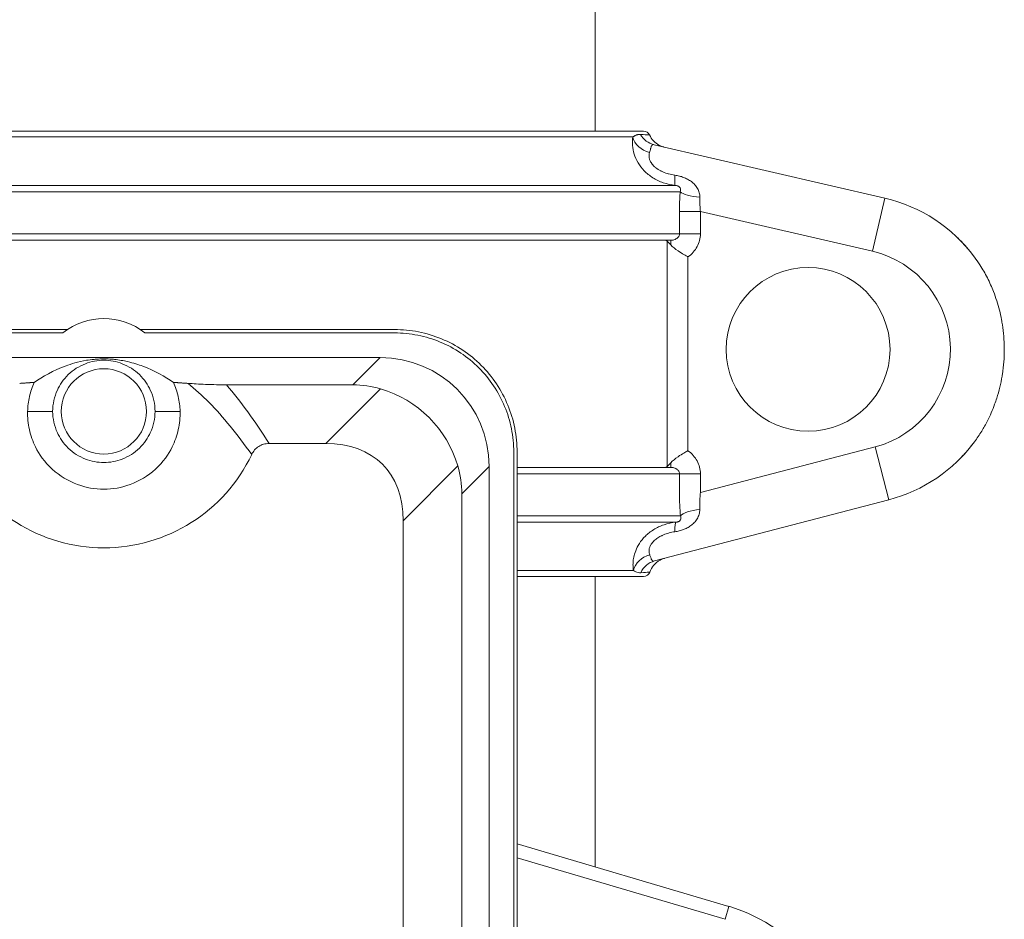
# Model space of a CAD drawing. Units: inches. Extents: x 15 to 220, y -56 to 272.
# Drawn here: x 68 to 72, y 38 to 42 of the extents above; entities that cross this region are included whole.
import ezdxf

# ---------------------------------------------------------------- set-up
doc = ezdxf.new("R2010")
doc.units = ezdxf.units.IN
doc.header["$MEASUREMENT"] = 0

# ---------------------------------------------------------------- blocks, each defined once
blk = doc.blocks.new('4_INCH_FCA2_FRONT')
at = {"color": 0, "linetype": 'Continuous', "lineweight": 0, "extrusion": (0, 1, -2.22045e-16)}
for p, q in [((2.25, 20.5825), (2.25, 21.405)), ((-2.4716, 20.5825), (0, 20.5825)), ((0, 20.5825), (2.4716, 20.5825)), ((-2.4218, 20.5557), (2.4218, 20.5557)), ((3.5756, 20.2754), (2.52, 20.52)), ((2.6391, 20.3041), (-2.6391, 20.3041)), ((2.6169, 20.334), (-2.6169, 20.334)), ((3.5756, 20.2754), (3.5192, 20.0319)), ((2.6359, 20.2143), (2.6359, 20.1125)), ((2.6359, 20.2143), (2.7317, 20.2143)), ((2.7317, 20.2143), (2.7317, 20.1125)), ((3.5192, 20.0319), (2.7317, 20.2143)), ((2.6359, 20.1125), (-2.6359, 20.1125)), ((2.6359, 20.1125), (2.7317, 20.1125)), ((-2.5958, 20.0825), (2.5958, 20.0825)), ((2.5958, 20.0614), (2.579, 20.0782)), ((2.579, 19.0468), (2.579, 20.0782)), ((2.5958, 20.0825), (2.5958, 20.0614)), ((2.6747, 19.1184), (2.6747, 20.0066)), ((-0.1658, 19.6737), (-1.3312, 19.6737)), ((-0.1873, 19.6581), (-1.3312, 19.6581)), ((1.3312, 19.6737), (0.1658, 19.6737)), ((1.3312, 19.6581), (0.1873, 19.6581)), ((-1.2656, 19.5457), (1.2656, 19.5457)), ((1.2656, 19.5457), (1.1402, 19.4203)), ((0.5621, 19.4203), (1.1402, 19.4203)), ((1.0166, 19.1515), (1.2674, 19.4022)), ((-0.2344, 19.2987), (-0.3491, 19.2987)), ((0.2344, 19.2987), (0.3491, 19.2987)), ((0.7568, 19.1515), (1.0166, 19.1515)), ((2.7317, 18.9269), (3.5319, 19.1362)), ((3.5951, 18.8944), (3.5319, 19.1362)), ((1.8769, 13.5126), (1.8769, 19.1125)), ((1.8925, 13.5126), (1.8925, 19.1125)), ((1.3702, 18.7979), (1.621, 19.0487)), ((1.7644, 19.0469), (1.639, 18.9215)), ((1.7644, 19.0469), (1.7644, 13.5781)), ((2.5958, 19.0425), (1.8925, 19.0425)), ((2.5958, 19.0636), (2.579, 19.0468)), ((2.5958, 19.0425), (2.5958, 19.0636)), ((1.8925, 19.0125), (2.6359, 19.0125)), ((2.6359, 19.0125), (2.6359, 18.9269)), ((2.6359, 19.0125), (2.7317, 19.0125)), ((2.7317, 19.0125), (2.7317, 18.9269)), ((1.639, 18.9215), (1.639, 13.7035)), ((2.5222, 18.6137), (3.5951, 18.8944)), ((2.6403, 18.8209), (1.8925, 18.8209)), ((1.3702, 18.7979), (1.3702, 13.8271)), ((2.6192, 18.7911), (1.8925, 18.7911)), ((1.8925, 18.5693), (2.4252, 18.5693)), ((1.8925, 18.5425), (2.4716, 18.5425)), ((2.25, 18.5425), (2.25, 17.2125)), ((2.8623, 17.0318), (1.8925, 17.318)), ((2.8447, 16.9724), (1.8925, 17.2534)), ((2.8623, 17.0318), (2.8447, 16.9724))]:
    blk.add_line(p, q, dxfattribs=at)
at = {"color": 0, "linetype": 'Continuous', "lineweight": 0, "extrusion": (0, -2.22045e-16, -1)}
for centre, radius in [((-3.225, 19.5825), 0.375), ((0, 19.2987), 0.1953)]:
    blk.add_circle(centre, radius, dxfattribs=at)
for centre, radius, start, end in [((-2.4716, 20.5525), 0.03, 90, 155.4362), ((0, 19.4237), 0.75, 205.4798, 334.5202), ((-2.4716, 18.5725), 0.03, 199.5055, 270)]:
    blk.add_arc(centre, radius, start, end, dxfattribs=at)
at = {"color": 0, "linetype": 'Continuous', "lineweight": 0}
for centre, radius, start, end in [((3.4151, 19.5825), 0.7113, 36.469, 76.9582), ((3.4151, 19.5825), 0.4613, 284.6595, 76.9582), ((0, 19.4237), 0.3, 51.3752, 128.6248), ((3.4151, 19.5825), 0.7113, 284.6595, 323.5313), ((2.65, 16.3125), 0.75, 286.4405, 73.5595)]:
    blk.add_arc(centre, radius, start, end, dxfattribs=at)
for centre, major_axis, ratio, start_param, end_param in [((2.5425, 20.6174), (-0.0226, -0.0974), 0.977456, -0.82491, -0.000011), ((2.518, 20.5664), (0.0955, -0.0297), 0.841684, -2.662539, -1.508736), ((2.7351, 20.3041), (-0.0997, 0.0075), 0.249424, 0.29453, 1.53258), ((1.2632, 19.0445), (0.3553, 0.3553), 0.995146, -0.782965, 0.782965), ((1.1001, 18.8814), (0.2272, 0.4986), 0.899541, 0.129683, 0.38905), ((0.6631, 18.4444), (0.6124, 0.6124), 0.57735, -0.523599, 0.523599), ((2.6295, 18.6916), (-0.01, 0.0995), 0.108816, 0.029512, 0.964942)]:
    blk.add_ellipse(centre, major_axis=major_axis, ratio=ratio, start_param=start_param, end_param=end_param, dxfattribs=at)
at = {"color": 0, "linetype": 'Continuous', "lineweight": 0, "extrusion": (0, -2.22045e-16, -1)}
for centre, major_axis, ratio, start_param, end_param in [((2.6272, 20.4334), (-0.0101, -0.0995), 0.081371, 0.029754, 1.002745), ((1.1001, 18.8814), (0.4986, 0.2272), 0.899541, 0.129683, 0.38905)]:
    blk.add_ellipse(centre, major_axis=major_axis, ratio=ratio, start_param=start_param, end_param=end_param, dxfattribs=at)
at = {"color": 0, "linetype": 'Continuous', "lineweight": 0, "extrusion": (-2.46519e-32, -2.22045e-16, -1)}
blk.add_ellipse((1.1533, 18.9345), major_axis=(0.3536, -0.3536), ratio=0.950206, start_param=-2.094395, end_param=-1.047198, dxfattribs=at)
at = {"color": 0, "linetype": 'Continuous', "lineweight": 0, "extrusion": (3.08149e-33, -2.22045e-16, -1)}
blk.add_ellipse((2.7364, 18.8209), major_axis=(-0.0996, -0.0089), ratio=0.292701, start_param=0.296706, end_param=1.521614, dxfattribs=at)
at = {"color": 0, "linetype": 'Continuous', "lineweight": 0, "extrusion": (1.2326e-32, -2.22045e-16, -1)}
blk.add_ellipse((2.5216, 18.5586), major_axis=(0.0943, 0.0332), ratio=0.865466, start_param=-2.633669, end_param=-1.49946, dxfattribs=at)
at = {"color": 0, "linetype": 'Continuous', "lineweight": 0, "extrusion": (-1.84889e-32, -2.22045e-16, -1)}
blk.add_ellipse((2.5475, 18.517), major_axis=(-0.0253, 0.0967), ratio=0.977736, start_param=-0.878305, end_param=-0.000004, dxfattribs=at)
at = {"color": 0, "linetype": 'Continuous', "lineweight": 0}
for points, knots in [([(2.4573, 20.5675), (2.4558, 20.5676), (2.4542, 20.5676), (2.4524, 20.5675), (2.4524, 20.5675), (2.4524, 20.5675), (2.4523, 20.5675), (2.4505, 20.5674), (2.4487, 20.5672), (2.4467, 20.5668), (2.4465, 20.5668), (2.4462, 20.5667), (2.446, 20.5667), (2.4443, 20.5663), (2.4425, 20.5659), (2.4408, 20.5653), (2.4402, 20.5651), (2.4396, 20.5649), (2.4391, 20.5647), (2.4376, 20.5641), (2.4361, 20.5635), (2.4347, 20.5628), (2.4337, 20.5624), (2.4328, 20.562), (2.4319, 20.5615), (2.4307, 20.5609), (2.4295, 20.5603), (2.4283, 20.5596), (2.4271, 20.5589), (2.4258, 20.5581), (2.4245, 20.5573), (2.4236, 20.5568), (2.4227, 20.5563), (2.4218, 20.5557)], [0, 0, 0, 0, 0.1624329, 0.1624329, 0.1624329, 0.1666667, 0.1666667, 0.1666667, 0.3333333, 0.3333333, 0.3333333, 0.3547187, 0.3547187, 0.3547187, 0.5, 0.5, 0.5, 0.5474113, 0.5474113, 0.5474113, 0.6666667, 0.6666667, 0.6666667, 0.7400619, 0.7400619, 0.7400619, 0.8333333, 0.8333333, 0.8333333, 0.9327829, 0.9327829, 0.9327829, 0.9999987, 0.9999987, 0.9999987, 0.9999987]), ([(2.4989, 20.565), (2.4989, 20.565), (2.4973, 20.5651), (2.4941, 20.5652), (2.4939, 20.5653), (2.4937, 20.5653), (2.4935, 20.5653), (2.487, 20.5656), (2.4748, 20.5664), (2.4573, 20.5675)], [0.4998429, 0.4998429, 0.4998429, 0.4998429, 0.6666667, 0.6666667, 0.6666667, 0.6777596, 0.6777596, 0.6777596, 1, 1, 1, 1]), ([(2.4989, 20.565), (2.5034, 20.5552), (2.5095, 20.5459), (2.5242, 20.5303), (2.5328, 20.5237), (2.5467, 20.5161), (2.5516, 20.5139), (2.559, 20.5113), (2.5616, 20.5105), (2.5645, 20.5097), (2.5649, 20.5096), (2.5656, 20.5094), (2.5659, 20.5093), (2.5663, 20.5092), (2.5664, 20.5092), (2.5665, 20.5092), (2.5666, 20.5092), (2.5666, 20.5092)], [0, 0, 0, 0, 0.0323926, 0.0323926, 0.06423911, 0.06423911, 0.08001789, 0.08001789, 0.08798545, 0.08798545, 0.08922597, 0.08922597, 0.09016422, 0.09016422, 0.09056954, 0.09056954, 0.09068688, 0.09068688, 0.09068688, 0.09068688]), ([(2.4218, 20.5557), (2.4201, 20.5431), (2.4194, 20.5168), (2.4271, 20.4772), (2.4447, 20.4371), (2.4733, 20.3994), (2.5122, 20.3677), (2.5609, 20.3442), (2.5977, 20.336), (2.6169, 20.334)], [0, 0, 0, 0, 0.1428571, 0.2857143, 0.4285714, 0.5714286, 0.7142857, 0.8571429, 0.9999975, 0.9999975, 0.9999975, 0.9999975]), ([(2.52, 20.52), (2.5182, 20.5204), (2.5165, 20.5206), (2.515, 20.5204), (2.5149, 20.5204), (2.5149, 20.5204), (2.5148, 20.5204), (2.5132, 20.5202), (2.5118, 20.5196), (2.5105, 20.5185), (2.5104, 20.5184), (2.5102, 20.5183), (2.5101, 20.5181), (2.509, 20.5171), (2.5082, 20.5157), (2.5074, 20.5139), (2.5071, 20.5133), (2.5069, 20.5127), (2.5067, 20.512), (2.5061, 20.5103), (2.5056, 20.5084), (2.505, 20.5063), (2.5047, 20.505), (2.5044, 20.5036), (2.504, 20.5022), (2.5036, 20.5003), (2.5031, 20.4984), (2.5026, 20.4963), (2.502, 20.4941), (2.5014, 20.4918), (2.5006, 20.4894), (2.5002, 20.4878), (2.4996, 20.4861), (2.499, 20.4844)], [0, 0, 0, 0, 0.1623995, 0.1623995, 0.1623995, 0.1666667, 0.1666667, 0.1666667, 0.3333333, 0.3333333, 0.3333333, 0.3547522, 0.3547522, 0.3547522, 0.5, 0.5, 0.5, 0.5474164, 0.5474164, 0.5474164, 0.6666667, 0.6666667, 0.6666667, 0.7400363, 0.7400363, 0.7400363, 0.8333333, 0.8333333, 0.8333333, 0.9327696, 0.9327696, 0.9327696, 0.9999847, 0.9999847, 0.9999847, 0.9999847]), ([(2.499, 20.4844), (2.4977, 20.4805), (2.4969, 20.4764), (2.4966, 20.4723), (2.4965, 20.4707), (2.4964, 20.4691), (2.4965, 20.4675), (2.4966, 20.4629), (2.4973, 20.4582), (2.4988, 20.4535), (2.4992, 20.4524), (2.4995, 20.4512), (2.5, 20.4501), (2.502, 20.4448), (2.5049, 20.4394), (2.5088, 20.4341), (2.5092, 20.4334), (2.5097, 20.4328), (2.5101, 20.4322), (2.5146, 20.4264), (2.5203, 20.4206), (2.527, 20.4153), (2.5271, 20.4152), (2.5272, 20.4151), (2.5273, 20.415), (2.5342, 20.4095), (2.5422, 20.4044), (2.5512, 20.3998), (2.5519, 20.3995), (2.5525, 20.3992), (2.5532, 20.3989), (2.5617, 20.3947), (2.5711, 20.391), (2.581, 20.3879), (2.5827, 20.3874), (2.5845, 20.3869), (2.5862, 20.3864), (2.5953, 20.3839), (2.6049, 20.3819), (2.6149, 20.3805)], [0, 0, 0, 0, 0.103284, 0.103284, 0.103284, 0.142857, 0.142857, 0.142857, 0.258192, 0.258192, 0.258192, 0.285714, 0.285714, 0.285714, 0.413883, 0.413883, 0.413883, 0.428571, 0.428571, 0.428571, 0.569202, 0.569202, 0.569202, 0.571429, 0.571429, 0.571429, 0.714286, 0.714286, 0.714286, 0.72442, 0.72442, 0.72442, 0.857143, 0.857143, 0.857143, 0.879929, 0.879929, 0.879929, 1, 1, 1, 1]), ([(2.6149, 20.3805), (2.622, 20.3796), (2.6289, 20.3782), (2.6356, 20.3766), (2.6422, 20.3749), (2.6486, 20.3729), (2.6549, 20.3705), (2.6611, 20.3682), (2.6673, 20.3654), (2.6733, 20.3622), (2.6793, 20.3589), (2.6852, 20.3552), (2.6908, 20.351), (2.6964, 20.3467), (2.7017, 20.342), (2.7064, 20.3367), (2.7111, 20.3315), (2.7153, 20.3258), (2.7188, 20.3197), (2.7223, 20.3135), (2.725, 20.3069), (2.7268, 20.3002), (2.7286, 20.2935), (2.7295, 20.2866), (2.7294, 20.2796)], [0, 0, 0, 0, 0.125, 0.125, 0.125, 0.25, 0.25, 0.25, 0.375, 0.375, 0.375, 0.5, 0.5, 0.5, 0.625, 0.625, 0.625, 0.75, 0.75, 0.75, 0.875, 0.875, 0.875, 1, 1, 1, 1]), ([(2.6169, 20.334), (2.6191, 20.3338), (2.6211, 20.3335), (2.623, 20.3331), (2.6249, 20.3327), (2.6266, 20.3322), (2.6282, 20.3316), (2.6298, 20.3309), (2.6313, 20.3302), (2.6327, 20.3293), (2.6341, 20.3284), (2.6354, 20.3273), (2.6364, 20.3261), (2.6375, 20.3248), (2.6384, 20.3234), (2.6391, 20.3219), (2.6398, 20.3203), (2.6403, 20.3186), (2.6405, 20.3167), (2.6407, 20.3148), (2.6407, 20.3127), (2.6405, 20.3106), (2.6403, 20.3085), (2.6398, 20.3064), (2.6391, 20.3041)], [0, 0, 0, 0, 0.125, 0.125, 0.125, 0.25, 0.25, 0.25, 0.375, 0.375, 0.375, 0.5, 0.5, 0.5, 0.625, 0.625, 0.625, 0.75, 0.75, 0.75, 0.875, 0.875, 0.875, 1, 1, 1, 1]), ([(2.7294, 20.2796), (2.7293, 20.2726), (2.7293, 20.2656), (2.7294, 20.2584), (2.7295, 20.2512), (2.7298, 20.2439), (2.7302, 20.2366), (2.7306, 20.2292), (2.7311, 20.2218), (2.7317, 20.2143)], [0, 0, 0, 0, 0.333333, 0.333333, 0.333333, 0.666667, 0.666667, 0.666667, 1, 1, 1, 1]), ([(2.6359, 20.1125), (2.6359, 20.112), (2.6359, 20.1115), (2.6358, 20.111), (2.6357, 20.109), (2.6353, 20.1069), (2.6346, 20.1049), (2.6344, 20.1044), (2.6342, 20.1039), (2.634, 20.1034), (2.6332, 20.1014), (2.6321, 20.0996), (2.6308, 20.0978), (2.6304, 20.0973), (2.63, 20.0968), (2.6296, 20.0963), (2.6282, 20.0946), (2.6265, 20.093), (2.6247, 20.0916), (2.6241, 20.0912), (2.6235, 20.0907), (2.6229, 20.0903), (2.6209, 20.089), (2.6188, 20.0878), (2.6164, 20.0867), (2.6157, 20.0864), (2.6149, 20.0861), (2.6141, 20.0858), (2.6117, 20.0848), (2.6092, 20.0841), (2.6066, 20.0836), (2.6056, 20.0834), (2.6047, 20.0832), (2.6038, 20.0831), (2.6012, 20.0827), (2.5985, 20.0825), (2.5958, 20.0825)], [0, 0, 0, 0, 0.032273, 0.032273, 0.032273, 0.166667, 0.166667, 0.166667, 0.201184, 0.201184, 0.201184, 0.333333, 0.333333, 0.333333, 0.370181, 0.370181, 0.370181, 0.5, 0.5, 0.5, 0.539142, 0.539142, 0.539142, 0.666667, 0.666667, 0.666667, 0.707929, 0.707929, 0.707929, 0.833333, 0.833333, 0.833333, 0.877396, 0.877396, 0.877396, 1, 1, 1, 1]), ([(2.7317, 20.1125), (2.7317, 20.102), (2.7304, 20.0919), (2.7279, 20.082), (2.7254, 20.0721), (2.7217, 20.0624), (2.7168, 20.0533), (2.7119, 20.0441), (2.7059, 20.0355), (2.6989, 20.0277), (2.6918, 20.0199), (2.6838, 20.0128), (2.6747, 20.0066)], [0, 0, 0, 0, 0.25, 0.25, 0.25, 0.5, 0.5, 0.5, 0.75, 0.75, 0.75, 1, 1, 1, 1]), ([(2.5958, 20.0614), (2.6048, 20.0524), (2.6162, 20.043), (2.6496, 20.0198), (2.6673, 20.0105), (2.6728, 20.0076), (2.6736, 20.0071), (2.6745, 20.0067), (2.6747, 20.0066)], [-0.07552741, -0.07552741, -0.07552741, -0.07552741, -0.04590888, -0.04590888, 0, 0, 0.00183193, 0.00366386, 0.00366386, 0.00366386, 0.00366386]), ([(3.9871, 20.0053), (3.9957, 19.9937), (4.0038, 19.9819), (4.0116, 19.9698), (4.0241, 19.9505), (4.0355, 19.9305), (4.046, 19.9099), (4.0563, 19.8895), (4.0657, 19.8686), (4.074, 19.8472), (4.0794, 19.8335), (4.0843, 19.8196), (4.0888, 19.8056), (4.0979, 19.7771), (4.1052, 19.748), (4.1108, 19.7186), (4.1122, 19.7109), (4.1135, 19.7032), (4.1147, 19.6955), (4.1201, 19.6604), (4.123, 19.625), (4.1233, 19.5895), (4.1234, 19.5872), (4.1234, 19.5848), (4.1234, 19.5825), (4.1234, 19.5447), (4.1205, 19.5069), (4.1147, 19.4696), (4.1142, 19.4665), (4.1137, 19.4635), (4.1132, 19.4604), (4.1075, 19.4262), (4.0993, 19.3924), (4.0888, 19.3594), (4.0858, 19.35), (4.0826, 19.3407), (4.0792, 19.3315), (4.0696, 19.3053), (4.0585, 19.2798), (4.046, 19.2551), (4.0379, 19.2392), (4.0291, 19.2236), (4.0198, 19.2083), (4.0096, 19.1916), (3.9987, 19.1754), (3.9871, 19.1597)], [0.0000001, 0.0000001, 0.0000001, 0.0000001, 0.0481542, 0.0481542, 0.0481542, 0.125, 0.125, 0.125, 0.2011121, 0.2011121, 0.2011121, 0.25, 0.25, 0.25, 0.3491591, 0.3491591, 0.3491591, 0.375, 0.375, 0.375, 0.492273, 0.492273, 0.492273, 0.5, 0.5, 0.5, 0.625, 0.625, 0.625, 0.6352195, 0.6352195, 0.6352195, 0.75, 0.75, 0.75, 0.7827131, 0.7827131, 0.7827131, 0.875, 0.875, 0.875, 0.9346522, 0.9346522, 0.9346522, 0.9999974, 0.9999974, 0.9999974, 0.9999974]), ([(1.8925, 19.1125), (1.8925, 19.1492), (1.8853, 19.2228), (1.8531, 19.3289), (1.801, 19.4265), (1.7308, 19.5121), (1.6453, 19.5822), (1.5476, 19.6344), (1.4416, 19.6665), (1.368, 19.6737), (1.3312, 19.6737)], [0, 0, 0, 0, 0.125296, 0.250327, 0.37521, 0.5, 0.62479, 0.749673, 0.874704, 1, 1, 1, 1]), ([(1.8769, 19.1125), (1.8769, 19.1482), (1.8698, 19.2198), (1.8386, 19.3229), (1.7879, 19.4178), (1.7197, 19.5009), (1.6365, 19.5691), (1.5416, 19.6198), (1.4385, 19.6511), (1.3669, 19.6581), (1.3312, 19.6581)], [0, 0, 0, 0, 0.125256, 0.250289, 0.375183, 0.5, 0.624817, 0.749711, 0.874744, 1, 1, 1, 1]), ([(-0.3186, 19.4316), (-0.2803, 19.4576), (-0.231, 19.4867), (-0.1507, 19.5158), (-0.1181, 19.5261), (-0.069, 19.5343), (-0.0576, 19.5359), (-0.0391, 19.5377), (-0.0325, 19.5382), (-0.0209, 19.5389), (-0.0163, 19.5391), (-0.0074, 19.5393), (-0.0033, 19.5393), (0.0051, 19.5393), (0.0091, 19.5392), (0.0182, 19.539), (0.023, 19.5388), (0.0352, 19.538), (0.0423, 19.5374), (0.0705, 19.5345), (0.0906, 19.5308), (0.1364, 19.5205), (0.1604, 19.5125), (0.2331, 19.4853), (0.2807, 19.4574), (0.3186, 19.4316)], [0.00264, 0.00264, 0.00264, 0.00264, 2.859661, 2.859661, 3.975577, 3.975577, 4.248149, 4.248149, 4.364922, 4.364922, 4.430309, 4.430309, 4.481934, 4.481934, 4.533849, 4.533849, 4.603115, 4.603115, 4.732208, 4.732208, 5.227727, 5.227727, 6.050481, 6.050481, 8.606562, 8.606562, 8.606562, 8.606562]), ([(0.2344, 19.2987), (0.2344, 19.3155), (0.2325, 19.3323), (0.2252, 19.365), (0.2198, 19.381), (0.2019, 19.4201), (0.1859, 19.445), (0.1406, 19.4888), (0.1136, 19.5058), (0.0575, 19.5275), (0.0288, 19.5331), (-0.0288, 19.5331), (-0.0575, 19.5275), (-0.1136, 19.5058), (-0.1406, 19.4888), (-0.1859, 19.445), (-0.2019, 19.4201), (-0.2198, 19.381), (-0.2252, 19.365), (-0.2325, 19.3323), (-0.2344, 19.3155), (-0.2344, 19.2987)], [-1.666067, -1.666067, -1.666067, -1.666067, -1.538216, -1.538216, -1.410336, -1.410336, -1.210937, -1.210937, -1.014119, -1.014119, -0.833034, -0.833034, -0.651949, -0.651949, -0.455132, -0.455132, -0.255732, -0.255732, -0.127853, -0.127853, -0.000001, -0.000001, -0.000001, -0.000001]), ([(-0.3186, 19.4316), (-0.328, 19.4107), (-0.3353, 19.3888), (-0.3456, 19.3443), (-0.3486, 19.3216), (-0.3491, 19.2987)], [0.0003259, 0.0003259, 0.0003259, 0.0003259, 0.1877036, 0.1877036, 0.3730753, 0.3730753, 0.3730753, 0.3730753]), ([(0.3491, 19.2987), (0.3486, 19.3216), (0.3456, 19.3443), (0.3353, 19.3888), (0.328, 19.4107), (0.3186, 19.4316)], [0.000001, 0.000001, 0.000001, 0.000001, 0.1853306, 0.1853306, 0.3726804, 0.3726804, 0.3726804, 0.3726804]), ([(0.3854, 19.427), (0.4092, 19.4253), (0.4362, 19.4237), (0.4811, 19.4218), (0.4985, 19.4212), (0.5311, 19.4205), (0.5467, 19.4203), (0.5621, 19.4203)], [-0.5151891, -0.5151891, -0.5151891, -0.5151891, -0.2608139, -0.2608139, -0.1176622, -0.1176622, -0.0000016, -0.0000016, -0.0000016, -0.0000016]), ([(0.3854, 19.427), (0.4174, 19.4012), (0.4498, 19.3716), (0.4821, 19.3389), (0.5144, 19.3062), (0.5464, 19.2704), (0.5789, 19.2308), (0.6114, 19.1912), (0.6443, 19.1478), (0.6771, 19.1011)], [0, 0, 0, 0, 0.333333, 0.333333, 0.333333, 0.666667, 0.666667, 0.666667, 1, 1, 1, 1]), ([(0.5621, 19.4203), (0.5944, 19.3822), (0.6268, 19.3408), (0.6593, 19.296), (0.6918, 19.2512), (0.7243, 19.203), (0.7568, 19.1515)], [0, 0, 0, 0, 0.5, 0.5, 0.5, 0.9999999, 0.9999999, 0.9999999, 0.9999999]), ([(-0.3491, 19.2987), (-0.3498, 19.2709), (-0.3469, 19.2429), (-0.3346, 19.1881), (-0.3251, 19.1612), (-0.2965, 19.1032), (-0.2725, 19.0668), (-0.2027, 19.0034), (-0.1629, 18.9795), (-0.0818, 18.9497), (-0.0409, 18.942), (0.0409, 18.942), (0.0818, 18.9497), (0.1629, 18.9795), (0.2027, 19.0034), (0.2725, 19.0668), (0.2965, 19.1032), (0.3251, 19.1612), (0.3346, 19.1881), (0.3469, 19.2429), (0.3498, 19.2709), (0.3491, 19.2987)], [0.000001, 0.000001, 0.000001, 0.000001, 0.225161, 0.225161, 0.449967, 0.449967, 0.737849, 0.737849, 1.001903, 1.001903, 1.237321, 1.237321, 1.472739, 1.472739, 1.736793, 1.736793, 2.024674, 2.024674, 2.249481, 2.249481, 2.47464, 2.47464, 2.47464, 2.47464]), ([(-0.2344, 19.2987), (-0.2344, 19.282), (-0.2325, 19.2652), (-0.2252, 19.2324), (-0.2198, 19.2164), (-0.2019, 19.1774), (-0.1859, 19.1525), (-0.1406, 19.1087), (-0.1136, 19.0917), (-0.0575, 19.07), (-0.0288, 19.0644), (0.0288, 19.0644), (0.0575, 19.07), (0.1136, 19.0917), (0.1406, 19.1087), (0.1859, 19.1525), (0.2019, 19.1774), (0.2198, 19.2164), (0.2252, 19.2324), (0.2325, 19.2652), (0.2344, 19.282), (0.2344, 19.2987)], [-1.666067, -1.666067, -1.666067, -1.666067, -1.538216, -1.538216, -1.410336, -1.410336, -1.210937, -1.210937, -1.014119, -1.014119, -0.833034, -0.833034, -0.651949, -0.651949, -0.455132, -0.455132, -0.255732, -0.255732, -0.127853, -0.127853, -0.000001, -0.000001, -0.000001, -0.000001]), ([(0.7568, 19.1515), (0.7483, 19.1515), (0.7398, 19.1504), (0.7237, 19.146), (0.7162, 19.1428), (0.7023, 19.134), (0.696, 19.1285), (0.6851, 19.1158), (0.6807, 19.1087), (0.6771, 19.1011)], [0.000001, 0.000001, 0.000001, 0.000001, 0.064965, 0.064965, 0.1273655, 0.1273655, 0.1909683, 0.1909683, 0.2548984, 0.2548984, 0.2548984, 0.2548984]), ([(2.5958, 19.0636), (2.6048, 19.0726), (2.6162, 19.0821), (2.6488, 19.1047), (2.666, 19.1138), (2.6728, 19.1175), (2.6736, 19.1179), (2.6744, 19.1183), (2.6747, 19.1184)], [0.0000017, 0.0000017, 0.0000017, 0.0000017, 0.130874, 0.130874, 0.3262108, 0.3262108, 0.3347166, 0.3432223, 0.3432223, 0.3432223, 0.3432223]), ([(2.6747, 19.1184), (2.6838, 19.1122), (2.6918, 19.1052), (2.6988, 19.0974), (2.7059, 19.0895), (2.7119, 19.0809), (2.7168, 19.0718), (2.7217, 19.0626), (2.7254, 19.053), (2.7279, 19.043), (2.7304, 19.0331), (2.7317, 19.023), (2.7317, 19.0125)], [0, 0, 0, 0, 0.25, 0.25, 0.25, 0.5, 0.5, 0.5, 0.75, 0.75, 0.75, 1, 1, 1, 1]), ([(2.5958, 19.0425), (2.5985, 19.0425), (2.6011, 19.0423), (2.6037, 19.0419), (2.6047, 19.0418), (2.6056, 19.0416), (2.6066, 19.0414), (2.6091, 19.0409), (2.6116, 19.0402), (2.614, 19.0393), (2.6148, 19.039), (2.6156, 19.0387), (2.6164, 19.0383), (2.6187, 19.0373), (2.6208, 19.0361), (2.6227, 19.0348), (2.6234, 19.0344), (2.624, 19.0339), (2.6247, 19.0334), (2.6265, 19.032), (2.6281, 19.0305), (2.6295, 19.0289), (2.6299, 19.0284), (2.6304, 19.0278), (2.6308, 19.0272), (2.632, 19.0256), (2.6331, 19.0238), (2.6339, 19.022), (2.6341, 19.0214), (2.6344, 19.0207), (2.6346, 19.0201), (2.6352, 19.0183), (2.6356, 19.0163), (2.6358, 19.0144), (2.6359, 19.0138), (2.6359, 19.0131), (2.6359, 19.0125)], [0, 0, 0, 0, 0.1213064, 0.1213064, 0.1213064, 0.1666667, 0.1666667, 0.1666667, 0.2894321, 0.2894321, 0.2894321, 0.3333333, 0.3333333, 0.3333333, 0.4568582, 0.4568582, 0.4568582, 0.5, 0.5, 0.5, 0.6244744, 0.6244744, 0.6244744, 0.6666667, 0.6666667, 0.6666667, 0.7921032, 0.7921032, 0.7921032, 0.8333333, 0.8333333, 0.8333333, 0.9596505, 0.9596505, 0.9596505, 1, 1, 1, 1]), ([(2.6359, 18.9269), (2.6359, 18.9147), (2.6362, 18.8906), (2.6378, 18.8546), (2.6394, 18.832), (2.6403, 18.8209)], [0, 0, 0, 0, 0.3333333, 0.6666667, 1, 1, 1, 1]), ([(2.7317, 18.9269), (2.7311, 18.92), (2.7305, 18.9132), (2.7301, 18.9064), (2.7299, 18.9044), (2.7298, 18.9024), (2.7297, 18.9004), (2.7292, 18.8916), (2.7289, 18.8829), (2.7288, 18.8744), (2.7287, 18.8736), (2.7287, 18.8728), (2.7287, 18.872), (2.7286, 18.8644), (2.7287, 18.8569), (2.7289, 18.8496)], [0, 0, 0, 0, 0.257247, 0.257247, 0.257247, 0.333333, 0.333333, 0.333333, 0.666667, 0.666667, 0.666667, 0.697649, 0.697649, 0.697649, 1, 1, 1, 1]), ([(2.7289, 18.8496), (2.729, 18.8419), (2.7281, 18.8346), (2.7261, 18.8273), (2.724, 18.8201), (2.7209, 18.8129), (2.717, 18.8065), (2.7132, 18.8001), (2.7086, 18.7943), (2.7037, 18.7892), (2.6988, 18.7841), (2.6935, 18.7795), (2.688, 18.7755), (2.6825, 18.7715), (2.6769, 18.7681), (2.6711, 18.7651), (2.6654, 18.7621), (2.6596, 18.7595), (2.6536, 18.7572), (2.6476, 18.755), (2.6414, 18.753), (2.635, 18.7514), (2.6285, 18.7498), (2.6218, 18.7484), (2.6149, 18.7474)], [0.0000001, 0.0000001, 0.0000001, 0.0000001, 0.125, 0.125, 0.125, 0.25, 0.25, 0.25, 0.375, 0.375, 0.375, 0.5, 0.5, 0.5, 0.625, 0.625, 0.625, 0.75, 0.75, 0.75, 0.875, 0.875, 0.875, 1, 1, 1, 1]), ([(2.6403, 18.8209), (2.6413, 18.8185), (2.6419, 18.8162), (2.6422, 18.8139), (2.6425, 18.8117), (2.6426, 18.8095), (2.6424, 18.8075), (2.6423, 18.8073), (2.6423, 18.8072), (2.6423, 18.807), (2.642, 18.8053), (2.6416, 18.8037), (2.6409, 18.8023), (2.6408, 18.802), (2.6407, 18.8018), (2.6405, 18.8015), (2.6399, 18.8003), (2.6391, 18.7993), (2.6383, 18.7983), (2.638, 18.798), (2.6377, 18.7977), (2.6373, 18.7974), (2.6365, 18.7967), (2.6356, 18.796), (2.6347, 18.7954), (2.6342, 18.7951), (2.6337, 18.7948), (2.6332, 18.7946), (2.6323, 18.7941), (2.6313, 18.7937), (2.6303, 18.7933), (2.6296, 18.7931), (2.6289, 18.7928), (2.6281, 18.7926), (2.6272, 18.7923), (2.6262, 18.7921), (2.6252, 18.7919), (2.6242, 18.7917), (2.6231, 18.7915), (2.622, 18.7914), (2.6211, 18.7912), (2.6201, 18.7911), (2.6192, 18.7911)], [0.0000005, 0.0000005, 0.0000005, 0.0000005, 0.125, 0.125, 0.125, 0.25, 0.25, 0.25, 0.2609379, 0.2609379, 0.2609379, 0.375, 0.375, 0.375, 0.3977475, 0.3977475, 0.3977475, 0.5, 0.5, 0.5, 0.5343319, 0.5343319, 0.5343319, 0.625, 0.625, 0.625, 0.6708987, 0.6708987, 0.6708987, 0.75, 0.75, 0.75, 0.8072729, 0.8072729, 0.8072729, 0.875, 0.875, 0.875, 0.9434612, 0.9434612, 0.9434612, 1, 1, 1, 1]), ([(2.6192, 18.7911), (2.6004, 18.7891), (2.5824, 18.7852), (2.5653, 18.7794), (2.5483, 18.7737), (2.5322, 18.7661), (2.5178, 18.7572), (2.5034, 18.7483), (2.4907, 18.7381), (2.4797, 18.7273), (2.4688, 18.7165), (2.4597, 18.7051), (2.4524, 18.6937), (2.4451, 18.6823), (2.4396, 18.6711), (2.4355, 18.6605), (2.4313, 18.65), (2.4286, 18.6402), (2.4268, 18.6313), (2.4249, 18.6223), (2.4239, 18.614), (2.4234, 18.6065), (2.423, 18.599), (2.423, 18.5923), (2.4234, 18.5861), (2.4237, 18.5799), (2.4244, 18.5743), (2.4252, 18.5693)], [0.0000005, 0.0000005, 0.0000005, 0.0000005, 0.1111111, 0.1111111, 0.1111111, 0.2222222, 0.2222222, 0.2222222, 0.3333333, 0.3333333, 0.3333333, 0.4444444, 0.4444444, 0.4444444, 0.5555556, 0.5555556, 0.5555556, 0.6666667, 0.6666667, 0.6666667, 0.7777778, 0.7777778, 0.7777778, 0.8888889, 0.8888889, 0.8888889, 1, 1, 1, 1]), ([(2.6149, 18.7474), (2.6057, 18.7461), (2.597, 18.7443), (2.5887, 18.742), (2.5863, 18.7414), (2.584, 18.7407), (2.5816, 18.74), (2.5731, 18.7373), (2.5649, 18.7342), (2.5574, 18.7307), (2.5556, 18.7299), (2.5539, 18.729), (2.5522, 18.7282), (2.5447, 18.7244), (2.538, 18.7203), (2.5322, 18.716), (2.531, 18.7152), (2.5299, 18.7143), (2.5288, 18.7135), (2.523, 18.709), (2.5181, 18.7044), (2.5141, 18.6998), (2.5134, 18.6991), (2.5128, 18.6983), (2.5122, 18.6976), (2.5083, 18.6929), (2.5053, 18.6883), (2.5031, 18.684), (2.5028, 18.6835), (2.5025, 18.6829), (2.5023, 18.6824), (2.5002, 18.6781), (2.4988, 18.674), (2.4979, 18.6703), (2.4978, 18.67), (2.4978, 18.6696), (2.4977, 18.6693), (2.4969, 18.6656), (2.4966, 18.6621), (2.4966, 18.659), (2.4966, 18.6588), (2.4966, 18.6586), (2.4966, 18.6584), (2.4966, 18.6553), (2.4969, 18.6524), (2.4975, 18.6498), (2.4975, 18.6497), (2.4975, 18.6497), (2.4975, 18.6496), (2.4981, 18.6469), (2.4988, 18.6445), (2.4996, 18.6424)], [0.000002, 0.000002, 0.000002, 0.000002, 0.0866604, 0.0866604, 0.0866604, 0.1111111, 0.1111111, 0.1111111, 0.2011062, 0.2011062, 0.2011062, 0.2222222, 0.2222222, 0.2222222, 0.3150283, 0.3150283, 0.3150283, 0.3333333, 0.3333333, 0.3333333, 0.4291255, 0.4291255, 0.4291255, 0.4444444, 0.4444444, 0.4444444, 0.5431484, 0.5431484, 0.5431484, 0.5555556, 0.5555556, 0.5555556, 0.6571412, 0.6571412, 0.6571412, 0.6666667, 0.6666667, 0.6666667, 0.7712123, 0.7712123, 0.7712123, 0.7777778, 0.7777778, 0.7777778, 0.8852798, 0.8852798, 0.8852798, 0.8888889, 0.8888889, 0.8888889, 1, 1, 1, 1]), ([(2.4996, 18.6424), (2.5001, 18.6412), (2.5005, 18.6401), (2.5009, 18.639), (2.5027, 18.6341), (2.5042, 18.6296), (2.5056, 18.6259), (2.506, 18.6247), (2.5064, 18.6236), (2.5069, 18.6226), (2.5082, 18.6196), (2.5096, 18.6172), (2.5115, 18.6155), (2.5123, 18.6148), (2.5132, 18.6142), (2.5142, 18.6138), (2.5163, 18.613), (2.519, 18.6129), (2.5222, 18.6137)], [0.0000113, 0.0000113, 0.0000113, 0.0000113, 0.0615493, 0.0615493, 0.0615493, 0.3333333, 0.3333333, 0.3333333, 0.4184526, 0.4184526, 0.4184526, 0.6666667, 0.6666667, 0.6666667, 0.7729174, 0.7729174, 0.7729174, 0.9999996, 0.9999996, 0.9999996, 0.9999996]), ([(2.5681, 18.6257), (2.568, 18.6257), (2.568, 18.6257), (2.5679, 18.6257), (2.5678, 18.6256), (2.5675, 18.6256), (2.5673, 18.6255), (2.5664, 18.6253), (2.5656, 18.625), (2.5588, 18.6229), (2.5529, 18.6205), (2.536, 18.6115), (2.5257, 18.6031), (2.5099, 18.5842), (2.5038, 18.5736), (2.4999, 18.5625)], [0.12480604, 0.12480604, 0.12480604, 0.12480604, 0.12503975, 0.12503975, 0.12533724, 0.12533724, 0.12593612, 0.12593612, 0.1283248, 0.1283248, 0.147313, 0.147313, 0.18581469, 0.18581469, 0.2212515, 0.2212515, 0.2212515, 0.2212515]), ([(2.4252, 18.5693), (2.4288, 18.5673), (2.436, 18.5636), (2.4464, 18.5601), (2.4544, 18.5594), (2.4586, 18.5597)], [0.0000047, 0.0000047, 0.0000047, 0.0000047, 0.3333333, 0.6666667, 0.9999992, 0.9999992, 0.9999992, 0.9999992]), ([(2.4586, 18.5597), (2.4761, 18.5609), (2.4881, 18.5617), (2.4946, 18.5622), (2.4948, 18.5622), (2.495, 18.5622), (2.4952, 18.5622), (2.4983, 18.5624), (2.4999, 18.5625), (2.4999, 18.5625)], [0.0002165, 0.0002165, 0.0002165, 0.0002165, 0.3223169, 0.3223169, 0.3223169, 0.3333333, 0.3333333, 0.3333333, 0.5001808, 0.5001808, 0.5001808, 0.5001808])]:
    blk.add_open_spline(points, degree=3, knots=knots, dxfattribs=at)
for points in [[(2.6391, 20.3041), (2.6384, 20.2946), (2.6372, 20.2752), (2.6361, 20.2449), (2.6359, 20.2245), (2.6359, 20.2143)], [(2.579, 20.0782), (2.5761, 20.0811), (2.573, 20.0825), (2.57, 20.0825)], [(3.9103, 20.0931), (3.9331, 20.071), (3.9546, 20.0471), (3.9745, 20.0218)], [(3.9797, 19.1499), (3.96, 19.1241), (3.9386, 19.0998), (3.9158, 19.0773)], [(2.579, 19.0468), (2.5761, 19.0439), (2.573, 19.0425), (2.57, 19.0425)]]:
    blk.add_open_spline(points, degree=3, dxfattribs=at)
for points, weights in [([(-0.3854, 19.427), (-0.3488, 19.4295), (-0.3186, 19.4316)], [1.96698496981, 2.15529304201, 2.34054123198]), ([(0.3186, 19.4316), (0.3488, 19.4295), (0.3854, 19.427)], [2.34054123198, 2.15530281468, 1.96700483798])]:
    blk.add_rational_spline(points, weights, degree=2, dxfattribs=at)

msp = doc.modelspace()

# ---------------------------------------------------------------- block references
msp.add_blockref('4_INCH_FCA2_FRONT', (68.012, 21.0714))

doc.saveas('drawing.dxf')
